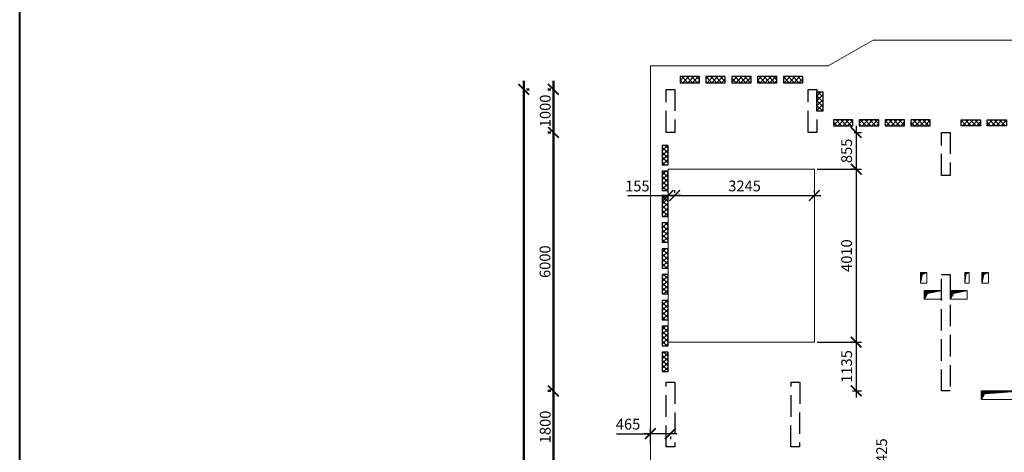
# Model space of a CAD drawing. Units: millimetres. Extents: x -59123 to 2649884, y -175052 to 180932.
# Drawn here: x -59123 to -36241, y 93889 to 103931 of the extents above; entities that cross this region are included whole.
import ezdxf

# ---------------------------------------------------------------- set-up
doc = ezdxf.new("R2010")
doc.units = ezdxf.units.MM
doc.linetypes.add('GOST2.303 4', pattern=[7, 5, -2, 0])
for name, color, linetype, lineweight in [('0.25', 7, 'Continuous', 25), ('АР - Размеры', 134, 'Continuous', 18), ('выпуски д 16', 81, 'Continuous', 50), ('КР - Арматура фоновая Д10 - 0.5', 152, 'Continuous', 50), ('КР - Опалубка - 0.5', 130, 'Continuous', 50), ('КР - Отверстия', 130, 'Continuous', 40), ('Размеры', 152, 'Continuous', 18)]:
    doc.layers.add(name, color=color, linetype=linetype, lineweight=lineweight)
doc.styles.get("Standard").update_dxf_attribs({"font": 'arial.ttf', "height": 500})
doc.styles.add('ГОСТ 2.304', font='cs_gost2304a.shx')
doc.dimstyles.new('ISO-25', dxfattribs={"dimtxt": 2.5, "dimasz": 2.5, "dimexe": 1.25, "dimexo": 0.625, "dimtad": 1, "dimtxsty": 'Standard', "dimcen": 2.5, "dimadec": 0, "dimazin": 0, "dimtfac": 1, "dimtmove": 0, "dimatfit": 3, "dimfxl": 1, "dimarcsym": 0})
doc.dimstyles.new('СПДС', dxfattribs={"dimscale": 100, "dimtxt": 2.5, "dimasz": 2.5, "dimexe": 1.25, "dimexo": 0.625, "dimtad": 1, "dimdec": 0, "dimrnd": 0.001, "dimtxsty": 'ГОСТ 2.304', "dimblk": 'ARCHTICK', "dimblk1": 'ARCHTICK', "dimblk2": 'ARCHTICK', "dimcen": 2.5, "dimdle": 2, "dimadec": 0, "dimazin": 2, "dimtfac": 0.75, "dimtdec": 4, "dimtmove": 1, "dimatfit": 3, "dimfxl": 1, "dimtolj": 1, "dimarcsym": 1})
pattern_1 = [(315, (93041.29, 4031979.104), (56.1266008, 56.1266008), []), (45, (93041.29, 4031979.104), (-56.1266008, 56.1266008), [])]

# ---------------------------------------------------------------- blocks, each defined once
blk = doc.blocks.new('_ArchTick')
at = {"color": 0, "linetype": 'ByBlock', "const_width": 0.15}
blk.add_lwpolyline([(-0.5, -0.5), (0.5, 0.5)], dxfattribs=at)
blk = doc.blocks.new('*D4')
at = {"layer": 'DEFPOINTS', "color": 0, "ltscale": 100, "transparency": 16777216}
for p in [(4371809, -161822), (4371809, -161822), (4371809, -167822)]:
    blk.add_point(p, dxfattribs=at)
at = {"layer": 'АР - Размеры', "color": 0, "lineweight": -2, "ltscale": 100, "transparency": 16777216}
for p, q in [((4371809, -168022), (4371809, -161622)), ((4371747, -161822), (4371684, -161822)), ((4371747, -167822), (4371684, -167822))]:
    blk.add_line(p, q, dxfattribs=at)
at = {"layer": 'АР - Размеры', "color": 0, "lineweight": -2, "ltscale": 100, "transparency": 16777216, "xscale": 250, "yscale": 250, "zscale": 250}
for p, rotation in [((4371809, -161822), 90), ((4371809, -167822), 270)]:
    blk.add_blockref('_ArchTick', p, dxfattribs=dict(at, rotation=rotation))
at = {"layer": 'АР - Размеры', "color": 0, "ltscale": 100, "transparency": 16777216, "insert": (4371614, -164822), "char_height": 250, "attachment_point": 5, "rotation": 90, "style": 'ГОСТ 2.304'}
blk.add_mtext('\\A1;6000', dxfattribs=at)
blk = doc.blocks.new('*D3100')
at = {"layer": 'DEFPOINTS', "color": 0, "lineweight": 20, "ltscale": 100, "transparency": 16777216}
for p in [(7346, -8050), (7346, -8050), (7346, -9050)]:
    blk.add_point(p, dxfattribs=at)
at = {"layer": 'АР - Размеры', "color": 0, "lineweight": -2, "ltscale": 100, "transparency": 16777216}
for p, q in [((7346, -9250), (7346, -7850)), ((7284, -8050), (7221, -8050)), ((7284, -9050), (7221, -9050))]:
    blk.add_line(p, q, dxfattribs=at)
at = {"layer": 'АР - Размеры', "color": 0, "lineweight": -2, "ltscale": 100, "transparency": 16777216, "xscale": 250, "yscale": 250, "zscale": 250}
for p, rotation in [((7346, -8050), 90), ((7346, -9050), 270)]:
    blk.add_blockref('_ArchTick', p, dxfattribs=dict(at, rotation=rotation))
at = {"layer": 'АР - Размеры', "color": 0, "ltscale": 100, "transparency": 16777216, "insert": (7157, -8550), "char_height": 250, "attachment_point": 5, "rotation": 90, "style": 'ГОСТ 2.304'}
blk.add_mtext('\\A1;1000', dxfattribs=at)
blk = doc.blocks.new('*D3101')
at = {"layer": 'DEFPOINTS', "color": 0, "lineweight": 20, "ltscale": 100, "transparency": 16777216}
for p in [(7346, -15050), (7346, -15050), (7346, -16850)]:
    blk.add_point(p, dxfattribs=at)
at = {"layer": 'АР - Размеры', "color": 0, "lineweight": -2, "ltscale": 100, "transparency": 16777216}
for p, q in [((7346, -17050), (7346, -14850)), ((7284, -15050), (7221, -15050)), ((7284, -16850), (7221, -16850))]:
    blk.add_line(p, q, dxfattribs=at)
at = {"layer": 'АР - Размеры', "color": 0, "lineweight": -2, "ltscale": 100, "transparency": 16777216, "xscale": 250, "yscale": 250, "zscale": 250}
for p, rotation in [((7346, -15050), 90), ((7346, -16850), 270)]:
    blk.add_blockref('_ArchTick', p, dxfattribs=dict(at, rotation=rotation))
at = {"layer": 'АР - Размеры', "color": 0, "ltscale": 100, "transparency": 16777216, "insert": (7157, -15886), "char_height": 250, "attachment_point": 5, "rotation": 90, "style": 'ГОСТ 2.304'}
blk.add_mtext('\\A1;1800', dxfattribs=at)
blk = doc.blocks.new('*D5')
at = {"layer": 'DEFPOINTS', "color": 0, "ltscale": 100, "transparency": 16777216}
for p in [(4371122, -160822), (4371122, -160822), (4371122, -178022)]:
    blk.add_point(p, dxfattribs=at)
at = {"layer": 'АР - Размеры', "color": 0, "lineweight": -2, "ltscale": 100, "transparency": 16777216}
for p, q in [((4371122, -178222), (4371122, -160622)), ((4371184, -160822), (4371247, -160822)), ((4371184, -178022), (4371247, -178022))]:
    blk.add_line(p, q, dxfattribs=at)
at = {"layer": 'АР - Размеры', "color": 0, "lineweight": -2, "ltscale": 100, "transparency": 16777216, "xscale": 250, "yscale": 250, "zscale": 250}
for p, rotation in [((4371122, -160822), 90), ((4371122, -178022), 270)]:
    blk.add_blockref('_ArchTick', p, dxfattribs=dict(at, rotation=rotation))
at = {"layer": 'АР - Размеры', "color": 0, "ltscale": 100, "transparency": 16777216, "insert": (4370925, -172833), "char_height": 250, "attachment_point": 5, "rotation": 90, "style": 'ГОСТ 2.304'}
blk.add_mtext('\\A1;17200', dxfattribs=at)
blk = doc.blocks.new('A$C1A80522C')
at = {"layer": 'выпуски д 16', "color": 4, "linetype": 'GOST2.303 4', "lineweight": 25, "ltscale": 100}
for points in [[(0, 0), (0, -1000), (-200, -1000), (-200, 0)], [(3300, 0), (3300, -1000), (3100, -1000), (3100, 0)], [(6400, -1000), (6400, -2000), (6200, -2000), (6200, -1000)], [(6400, -4300), (6400, -7000), (6200, -7000), (6200, -4300)], [(0, -6800), (0, -8300), (-200, -8300), (-200, -6800)], [(2906, -6800), (2900, -8300), (2700, -8300), (2706, -6800)]]:
    blk.add_lwpolyline(points, close=True, dxfattribs=at)
blk = doc.blocks.new('*U760')
at = {"layer": 'КР - Арматура фоновая Д10 - 0.5', "lineweight": 20, "ltscale": 100}
h = blk.add_hatch(dxfattribs=at)
h.set_pattern_fill('ANSI37', color=256, scale=25, angle=-90)
h.set_pattern_definition(pattern_1)
h.paths.add_polyline_path([(-70, 225), (70, 225), (70, -225), (-70, -225)])
at = {"layer": '0.25', "color": 6, "ltscale": 100}
blk.add_lwpolyline([(-70, 225), (70, 225), (70, -225), (-70, -225)], close=True, dxfattribs=at)
blk = doc.blocks.new('*U759')
at = {"layer": 'КР - Опалубка - 0.5', "color": 0, "linetype": 'ByBlock', "lineweight": -2, "transparency": 16777216}
for p in [(0, 4800), (0, 4200), (0, 3600), (0, 3000), (0, 2400), (0, 1800), (0, 1200), (0, 600), (0, 0)]:
    blk.add_blockref('*U760', p, dxfattribs=at)
blk = doc.blocks.new('*U766')
at = {"layer": 'КР - Арматура фоновая Д10 - 0.5', "lineweight": 20, "ltscale": 100}
h = blk.add_hatch(dxfattribs=at)
h.set_pattern_fill('ANSI37', color=256, scale=25, angle=-90)
h.set_pattern_definition(pattern_1)
h.paths.add_polyline_path([(-70, 225), (70, 225), (70, -225), (-70, -225)])
at = {"layer": '0.25', "color": 6, "ltscale": 100}
blk.add_lwpolyline([(-70, 225), (70, 225), (70, -225), (-70, -225)], close=True, dxfattribs=at)
blk = doc.blocks.new('*U765')
at = {"layer": 'КР - Опалубка - 0.5', "color": 0, "linetype": 'ByBlock', "lineweight": -2, "transparency": 16777216}
for p in [(0, 2400), (0, 1800), (0, 1200), (0, 600), (0, 0)]:
    blk.add_blockref('*U766', p, dxfattribs=at)
blk = doc.blocks.new('*U768')
at = {"layer": 'КР - Арматура фоновая Д10 - 0.5', "lineweight": 20, "ltscale": 100}
h = blk.add_hatch(dxfattribs=at)
h.set_pattern_fill('ANSI37', color=256, scale=25, angle=-90)
h.set_pattern_definition(pattern_1)
h.paths.add_polyline_path([(-70, 225), (70, 225), (70, -225), (-70, -225)])
at = {"layer": '0.25', "color": 6, "ltscale": 100}
blk.add_lwpolyline([(-70, 225), (70, 225), (70, -225), (-70, -225)], close=True, dxfattribs=at)
blk = doc.blocks.new('*U767')
at = {"layer": 'КР - Опалубка - 0.5', "color": 0, "linetype": 'ByBlock', "lineweight": -2, "transparency": 16777216}
for p in [(0, 1800), (0, 1200), (0, 600), (0, 0)]:
    blk.add_blockref('*U768', p, dxfattribs=at)
blk = doc.blocks.new('*U770')
at = {"layer": 'КР - Арматура фоновая Д10 - 0.5', "lineweight": 20, "ltscale": 100}
h = blk.add_hatch(dxfattribs=at)
h.set_pattern_fill('ANSI37', color=256, scale=25, angle=-90)
h.set_pattern_definition(pattern_1)
h.paths.add_polyline_path([(-70, 225), (70, 225), (70, -225), (-70, -225)])
at = {"layer": '0.25', "color": 6, "ltscale": 100}
blk.add_lwpolyline([(-70, 225), (70, 225), (70, -225), (-70, -225)], close=True, dxfattribs=at)
blk = doc.blocks.new('*U769')
at = {"layer": 'КР - Опалубка - 0.5', "color": 0, "linetype": 'ByBlock', "lineweight": -2, "transparency": 16777216}
blk.add_blockref('*U770', (0, 0), dxfattribs=at)
blk = doc.blocks.new('*U772')
at = {"layer": 'КР - Арматура фоновая Д10 - 0.5', "lineweight": 20, "ltscale": 100}
h = blk.add_hatch(dxfattribs=at)
h.set_pattern_fill('ANSI37', color=256, scale=25, angle=-90)
h.set_pattern_definition(pattern_1)
h.paths.add_polyline_path([(-70, 225), (70, 225), (70, -225), (-70, -225)])
at = {"layer": '0.25', "color": 6, "ltscale": 100}
blk.add_lwpolyline([(-70, 225), (70, 225), (70, -225), (-70, -225)], close=True, dxfattribs=at)
blk = doc.blocks.new('*U771')
at = {"layer": 'КР - Опалубка - 0.5', "color": 0, "linetype": 'ByBlock', "lineweight": -2, "transparency": 16777216}
for p in [(0, 1800), (0, 1200), (0, 600), (0, 0)]:
    blk.add_blockref('*U772', p, dxfattribs=at)
blk = doc.blocks.new('A$C043A6155')
at = {"layer": 'КР - Опалубка - 0.5', "lineweight": 35, "ltscale": 100, "xscale": -1, "rotation": 270}
for name, p in [('*U765', (350, 225)), ('*U767', (3915, -775))]:
    blk.add_blockref(name, p, dxfattribs=at)
at = {"layer": 'КР - Опалубка - 0.5', "lineweight": 35, "ltscale": 100}
blk.add_blockref('*U769', (3370, -285), dxfattribs=at)
at = {"layer": 'КР - Опалубка - 0.5', "lineweight": 35, "ltscale": 100, "rotation": 90.00000000000001}
blk.add_blockref('*U771', (8685, -775), dxfattribs=at)
at = {"layer": 'КР - Опалубка - 0.5', "lineweight": 35, "ltscale": 100, "xscale": -1}
blk.add_blockref('*U759', (-225, -6325), dxfattribs=at)
blk = doc.blocks.new('*D87')
at = {"layer": 'DEFPOINTS', "color": 0, "lineweight": 25, "ltscale": 100, "transparency": 16777216}
for p in [(-44056, 99851), (-44056, 99851), (-43901, 99851)]:
    blk.add_point(p, dxfattribs=at)
at = {"layer": 'Размеры', "color": 3, "lineweight": -2, "ltscale": 100, "transparency": 16777216}
for p, q in [((-44993, 99851), (-44056, 99851)), ((-43751, 99851), (-44206, 99851)), ((-44056, 99913), (-44056, 99976)), ((-43901, 99913), (-43901, 99976))]:
    blk.add_line(p, q, dxfattribs=at)
at = {"layer": 'Размеры', "color": 3, "lineweight": -2, "ltscale": 100, "transparency": 16777216, "xscale": 250, "yscale": 250, "zscale": 250, "rotation": 180}
blk.add_blockref('_ArchTick', (-44056, 99851), dxfattribs=at)
at = {"layer": 'Размеры', "color": 3, "lineweight": -2, "ltscale": 100, "transparency": 16777216, "xscale": 250, "yscale": 250, "zscale": 250}
blk.add_blockref('_ArchTick', (-43901, 99851), dxfattribs=at)
at = {"layer": 'Размеры', "color": 3, "lineweight": 25, "ltscale": 100, "transparency": 16777216, "insert": (-44769, 100038), "char_height": 250, "attachment_point": 5, "style": 'ГОСТ 2.304'}
blk.add_mtext('155', dxfattribs=at)
blk = doc.blocks.new('*D88')
at = {"layer": 'DEFPOINTS', "color": 0, "lineweight": 25, "ltscale": 100, "transparency": 16777216}
for p in [(-43901, 99851), (-40656, 99851), (-40656, 99851)]:
    blk.add_point(p, dxfattribs=at)
at = {"layer": 'Размеры', "color": 3, "lineweight": -2, "ltscale": 100, "transparency": 16777216}
for p, q in [((-44051, 99851), (-40506, 99851)), ((-43901, 99913), (-43901, 99976)), ((-40656, 99913), (-40656, 99976))]:
    blk.add_line(p, q, dxfattribs=at)
at = {"layer": 'Размеры', "color": 3, "lineweight": -2, "ltscale": 100, "transparency": 16777216, "xscale": 250, "yscale": 250, "zscale": 250, "rotation": 180}
blk.add_blockref('_ArchTick', (-43901, 99851), dxfattribs=at)
at = {"layer": 'Размеры', "color": 3, "lineweight": -2, "ltscale": 100, "transparency": 16777216, "xscale": 250, "yscale": 250, "zscale": 250}
blk.add_blockref('_ArchTick', (-40656, 99851), dxfattribs=at)
at = {"layer": 'Размеры', "color": 3, "lineweight": 25, "ltscale": 100, "transparency": 16777216, "insert": (-42278, 100040), "char_height": 250, "attachment_point": 5, "style": 'ГОСТ 2.304'}
blk.add_mtext('3245', dxfattribs=at)
blk = doc.blocks.new('*D89')
at = {"layer": 'DEFPOINTS', "color": 0, "lineweight": 25, "ltscale": 100, "transparency": 16777216}
for p in [(-39790, 101315), (-40656, 100460), (-39685, 100460)]:
    blk.add_point(p, dxfattribs=at)
at = {"layer": 'Размеры', "color": 3, "lineweight": -2, "ltscale": 100, "transparency": 16777216}
for p, q in [((-39685, 101465), (-39685, 100310)), ((-39727, 101315), (-39560, 101315)), ((-40593, 100460), (-39560, 100460))]:
    blk.add_line(p, q, dxfattribs=at)
at = {"layer": 'Размеры', "color": 3, "lineweight": -2, "ltscale": 100, "transparency": 16777216, "xscale": 250, "yscale": 250, "zscale": 250}
for p, rotation in [((-39685, 101315), 90), ((-39685, 100460), 270)]:
    blk.add_blockref('_ArchTick', p, dxfattribs=dict(at, rotation=rotation))
at = {"layer": 'Размеры', "color": 3, "lineweight": 25, "ltscale": 100, "transparency": 16777216, "insert": (-39873, 100887), "char_height": 250, "attachment_point": 5, "rotation": 90, "style": 'ГОСТ 2.304'}
blk.add_mtext('855', dxfattribs=at)
blk = doc.blocks.new('*D90')
at = {"layer": 'DEFPOINTS', "color": 0, "lineweight": 20, "ltscale": 100, "transparency": 16777216}
for p in [(-39685, 100460), (-40656, 96449), (-39685, 96449)]:
    blk.add_point(p, dxfattribs=at)
at = {"layer": 'Размеры', "color": 3, "lineweight": -2, "ltscale": 100, "transparency": 16777216}
for p, q in [((-39748, 100460), (-39810, 100460)), ((-39685, 100610), (-39685, 96299)), ((-40593, 96449), (-39560, 96449))]:
    blk.add_line(p, q, dxfattribs=at)
at = {"layer": 'Размеры', "color": 3, "lineweight": -2, "ltscale": 100, "transparency": 16777216, "xscale": 250, "yscale": 250, "zscale": 250}
for p, rotation in [((-39685, 100460), 90), ((-39685, 96449), 270)]:
    blk.add_blockref('_ArchTick', p, dxfattribs=dict(at, rotation=rotation))
at = {"layer": 'Размеры', "color": 3, "lineweight": 25, "ltscale": 100, "transparency": 16777216, "insert": (-39875, 98455), "char_height": 250, "attachment_point": 5, "rotation": 90, "style": 'ГОСТ 2.304'}
blk.add_mtext('4010', dxfattribs=at)
blk = doc.blocks.new('*D91')
at = {"layer": 'DEFPOINTS', "color": 0, "lineweight": 25, "ltscale": 100, "transparency": 16777216}
for p in [(-39685, 96449), (-39833, 95315), (-39685, 95315)]:
    blk.add_point(p, dxfattribs=at)
at = {"layer": 'Размеры', "color": 3, "lineweight": -2, "ltscale": 100, "transparency": 16777216}
for p, q in [((-39685, 96599), (-39685, 95165)), ((-39748, 96449), (-39810, 96449)), ((-39771, 95315), (-39560, 95315))]:
    blk.add_line(p, q, dxfattribs=at)
at = {"layer": 'Размеры', "color": 3, "lineweight": -2, "ltscale": 100, "transparency": 16777216, "xscale": 250, "yscale": 250, "zscale": 250}
for p, rotation in [((-39685, 96449), 90), ((-39685, 95315), 270)]:
    blk.add_blockref('_ArchTick', p, dxfattribs=dict(at, rotation=rotation))
at = {"layer": 'Размеры', "color": 3, "lineweight": 25, "ltscale": 100, "transparency": 16777216, "insert": (-39873, 95882), "char_height": 250, "attachment_point": 5, "rotation": 90, "style": 'ГОСТ 2.304'}
blk.add_mtext('1135', dxfattribs=at)
blk = doc.blocks.new('*D97')
at = {"layer": 'DEFPOINTS', "color": 0, "lineweight": 25, "ltscale": 100, "transparency": 16777216}
for p in [(-39462, 93514), (-38870, 93514), (-39856, 93089)]:
    blk.add_point(p, dxfattribs=at)
at = {"layer": 'Размеры', "color": 3, "lineweight": -2, "ltscale": 100, "transparency": 16777216}
for p, q in [((-38870, 92939), (-38870, 93664)), ((-39400, 93514), (-38745, 93514)), ((-39794, 93089), (-38745, 93089))]:
    blk.add_line(p, q, dxfattribs=at)
at = {"layer": 'Размеры', "color": 3, "lineweight": -2, "ltscale": 100, "transparency": 16777216, "xscale": 250, "yscale": 250, "zscale": 250}
for p, rotation in [((-38870, 93514), 90), ((-38870, 93089), 270)]:
    blk.add_blockref('_ArchTick', p, dxfattribs=dict(at, rotation=rotation))
at = {"layer": 'Размеры', "color": 3, "lineweight": 25, "ltscale": 100, "transparency": 16777216, "insert": (-39060, 93930), "char_height": 250, "attachment_point": 5, "rotation": 90, "style": 'ГОСТ 2.304'}
blk.add_mtext('425', dxfattribs=at)
blk = doc.blocks.new('*D1132')
at = {"layer": 'DEFPOINTS', "color": 0, "lineweight": 20, "ltscale": 100, "transparency": 16777216}
for p in [(-44466, 94321), (-44001, 94321), (-44466, 94015)]:
    blk.add_point(p, dxfattribs=at)
at = {"layer": 'Размеры', "color": 3, "lineweight": -2, "ltscale": 100, "transparency": 16777216}
for p, q in [((-45253, 94321), (-44466, 94321)), ((-43851, 94321), (-44616, 94321)), ((-44466, 94077), (-44466, 94446)), ((-44001, 94258), (-44001, 94196))]:
    blk.add_line(p, q, dxfattribs=at)
at = {"layer": 'Размеры', "color": 3, "lineweight": -2, "ltscale": 100, "transparency": 16777216, "xscale": 250, "yscale": 250, "zscale": 250, "rotation": 180}
blk.add_blockref('_ArchTick', (-44466, 94321), dxfattribs=at)
at = {"layer": 'Размеры', "color": 3, "lineweight": -2, "ltscale": 100, "transparency": 16777216, "xscale": 250, "yscale": 250, "zscale": 250}
blk.add_blockref('_ArchTick', (-44001, 94321), dxfattribs=at)
at = {"layer": 'Размеры', "color": 3, "lineweight": 20, "ltscale": 100, "transparency": 16777216, "insert": (-44985, 94510), "char_height": 250, "attachment_point": 5, "style": 'ГОСТ 2.304'}
blk.add_mtext('465', dxfattribs=at)
blk = doc.blocks.new('A$C564C7A3D')
at = {"layer": 'КР - Опалубка - 0.5', "lineweight": 18, "ltscale": 100}
h = blk.add_hatch(dxfattribs=at)
h.set_pattern_fill('ANSI37', color=256, scale=0.1)
h.set_pattern_definition([(45, (-4368323.95405, 237446.8661), (-0.224506403027, 0.224506403027), []), (135, (-4368323.95405, 237446.8661), (-0.224506403027, -0.224506403027), [])])
h.paths.add_polyline_path([(6365, 13075), (6365, 12875), (6440, 13009), (6765, 13075)])
h = blk.add_hatch(dxfattribs=at)
h.set_pattern_fill('ANSI37', color=256, scale=0.1)
h.set_pattern_definition([(45, (-4367723.95395, 237446.8661), (-0.224506403027, 0.224506403027), []), (135, (-4367723.95395, 237446.8661), (-0.224506403027, -0.224506403027), [])])
h.paths.add_polyline_path([(6965, 13075), (6965, 12875), (7040, 13009), (7365, 13075)])
at = {"layer": 'КР - Отверстия', "lineweight": 18, "ltscale": 100}
h = blk.add_hatch(dxfattribs=at)
h.set_pattern_fill('ANSI37', color=256, scale=0.1)
h.set_pattern_definition([(45, (-4368413.95405, 237866.86592), (-0.224506403027, 0.224506403027), []), (135, (-4368413.95405, 237866.86592), (-0.224506403027, -0.224506403027), [])])
h.paths.add_polyline_path([(6275, 13495), (6275, 13245), (6318, 13450), (6425, 13495)])
h = blk.add_hatch(dxfattribs=at)
h.set_pattern_fill('ANSI37', color=256, scale=0.1)
h.set_pattern_definition([(45, (-4367383.95406, 237866.86592), (-0.224506403027, 0.224506403027), []), (135, (-4367383.95406, 237866.86592), (-0.224506403027, -0.224506403027), [])])
h.paths.add_polyline_path([(7305, 13495), (7305, 13245), (7332, 13460), (7405, 13495)])
h = blk.add_hatch(dxfattribs=at)
h.set_pattern_fill('ANSI37', color=256, scale=0.1)
h.set_pattern_definition([(45, (-4366983.95406, 237866.86592), (-0.224506403027, 0.224506403027), []), (135, (-4366983.95406, 237866.86592), (-0.224506403027, -0.224506403027), [])])
h.paths.add_polyline_path([(7705, 13495), (7705, 13245), (7748, 13450), (7855, 13495)])
h = blk.add_hatch(dxfattribs=at)
h.set_pattern_fill('ANSI37', color=256, scale=0.1)
h.set_pattern_definition([(45, (-4366999.2854, 235117.29728), (-0.224506403027, 0.224506403027), []), (135, (-4366999.2854, 235117.29728), (-0.224506403027, -0.224506403027), [])])
h.paths.add_polyline_path([(7690, 10745), (7690, 10545), (7764, 10679), (8640, 10745)])
at = {"layer": 'КР - Опалубка - 0.5', "lineweight": 18, "ltscale": 100}
for p, q in [((6365, 13075), (6765, 13075)), ((6365, 12875), (6365, 13075)), ((6440, 13009), (6765, 13075)), ((6765, 12875), (6765, 13075)), ((6965, 13075), (7365, 13075)), ((6965, 12875), (6965, 13075)), ((7040, 13009), (7365, 13075)), ((7365, 12875), (7365, 13075)), ((6365, 12875), (6440, 13009)), ((6365, 12875), (6765, 12875)), ((6965, 12875), (7040, 13009)), ((6965, 12875), (7365, 12875))]:
    blk.add_line(p, q, dxfattribs=at)
for points in [[(8640, 10745), (7690, 10745)], [(7690, 10545), (7690, 10745)], [(8640, 10545), (7690, 10545)]]:
    blk.add_lwpolyline(points, dxfattribs=at)
at = {"layer": 'КР - Отверстия', "lineweight": 18, "ltscale": 100}
for p, q in [((6275, 13245), (6318, 13450)), ((6318, 13450), (6425, 13495)), ((7305, 13245), (7332, 13460)), ((7332, 13460), (7405, 13495)), ((7705, 13245), (7748, 13450)), ((7748, 13450), (7855, 13495)), ((7690, 10545), (7764, 10679)), ((7764, 10679), (8640, 10745))]:
    blk.add_line(p, q, dxfattribs=at)
for points in [[(6275, 13495), (6425, 13495), (6425, 13245), (6275, 13245)], [(7405, 13495), (7305, 13495), (7305, 13245), (7405, 13245)], [(7855, 13495), (7705, 13495), (7705, 13245), (7855, 13245)]]:
    blk.add_lwpolyline(points, close=True, dxfattribs=at)
blk = doc.blocks.new('A$C560E56AD')
at = {"layer": 'АР - Размеры', "ltscale": 100}
dim = blk.add_linear_dim(base=(6659.2, -8049.6), p1=(6659.2, -25249.6), p2=(6659.2, -8049.6), angle=270, dimstyle='СПДС', override={"dimlfac": 1, "dimtxsty": 'ГОСТ 2.304', "dimblk1": 'ArchTick', "dimblk2": 'ArchTick', "dimsah": 1, "dimtolj": 1}, dxfattribs=at)
dim.commit()
dim.dimension.update_dxf_attribs({"geometry": '*D5', "text_midpoint": (6659.2, -20060.9), "dimtype": 128, "insert": (-4364462.7, 152772)})
dim = blk.add_linear_dim(base=(7346.3, -8049.6), p1=(7346.3, -9049.6), p2=(7346.3, -8049.6), angle=270, dimstyle='СПДС', override={"dimsah": 1}, dxfattribs=at)
dim.commit()
dim.dimension.update_dxf_attribs({"geometry": '*D3100', "text_midpoint": (7156.6, -8549.6)})
dim = blk.add_linear_dim(base=(7346.3, -9049.6), p1=(7346.3, -15049.6), p2=(7346.3, -9049.6), angle=270, dimstyle='СПДС', override={"dimlfac": 1, "dimtxsty": 'ГОСТ 2.304', "dimblk1": 'ArchTick', "dimblk2": 'ArchTick', "dimsah": 1, "dimtolj": 1}, dxfattribs=at)
dim.commit()
dim.dimension.update_dxf_attribs({"geometry": '*D4', "text_midpoint": (7151.6, -12049.6), "insert": (-4364462.7, 152772)})
dim = blk.add_linear_dim(base=(7346.3, -15049.6), p1=(7346.3, -16850), p2=(7346.3, -15049.6), angle=270, dimstyle='СПДС', override={"dimsah": 1}, dxfattribs=at)
dim.commit()
dim.dimension.update_dxf_attribs({"geometry": '*D3101', "text_midpoint": (7346.3, -15885.5), "dimtype": 160})

msp = doc.modelspace()

# ---------------------------------------------------------------- linework, layer by layer
at = {"color": 3, "lineweight": 40, "ltscale": 100}
msp.add_lwpolyline([(-59122.9, 180932.4), (123241.6, 180932.4), (123241.6, -175052.1), (-59122.9, -175052.1)], close=True, dxfattribs=at)
at = {"color": 30, "lineweight": 20, "ltscale": 100}
msp.add_lwpolyline([(-44055.9, 96449.5), (-40655.9, 96449.5), (-40655.9, 100460), (-44055.9, 100460)], close=True, dxfattribs=at)
at = {"layer": 'КР - Опалубка - 0.5', "color": 4, "lineweight": 20, "ltscale": 100}
for points in [[(-44465.9, 102860), (-40330.9, 102860), (-39290.6, 103460.1), (-35911.1, 103460.1)], [(-34616.2, 83445.3), (-36886, 83445.3), (-37700.8, 83920), (-37700.8, 84570), (-44465.9, 84570), (-44465.9, 102860)]]:
    msp.add_lwpolyline(points, dxfattribs=at)

# ---------------------------------------------------------------- block references
at = {"lineweight": 20, "ltscale": 100}
msp.add_blockref('A$C564C7A3D', (-44465.9, 84570), dxfattribs=at)
at = {"layer": 'КР - Опалубка - 0.5', "ltscale": 100}
msp.add_blockref('A$C560E56AD', (-54067.1, 110364.2), dxfattribs=at)
at = {"layer": 'КР - Опалубка - 0.5'}
msp.add_blockref('A$C1A80522C', (-43900.9, 102314.6), dxfattribs=at)
at = {"layer": 'Размеры', "ltscale": 100}
msp.add_blockref('A$C043A6155', (-43900.9, 102314.4), dxfattribs=at)

# ---------------------------------------------------------------- dimensions: what is measured, and where the dimension line sits
at = {"layer": 'Размеры', "lineweight": 25, "ltscale": 100}
for base, p1, p2, picture, middle in [((-39685.3, 100460), (-39789.5, 101314.6), (-40655.9, 100460), '*D89', (-39872.8, 100887.3)), ((-39685.3, 95314.6), (-39685.3, 96449.5), (-39833.2, 95314.6), '*D91', (-39872.8, 95882.1))]:
    dim = msp.add_linear_dim(base=base, p1=p1, p2=p2, angle=90, dimstyle='ISO-25', override={"dimscale": 100, "dimdec": 0, "dimtxsty": 'ГОСТ 2.304', "dimblk": 'ArchTick', "dimdle": 1.5, "dimclrd": 3, "dimclre": 3, "dimclrt": 3, "dimtdec": 0, "dimtmove": 1}, dxfattribs=at)
    dim.commit()
    dim.dimension.update_dxf_attribs({"geometry": picture, "text_midpoint": middle})
dim = msp.add_linear_dim(base=(-39685.3, 96449.5), p1=(-39685.3, 100460), p2=(-40655.9, 96449.5), angle=90, text='4010', dimstyle='ISO-25', override={"dimscale": 100, "dimdec": 0, "dimlfac": 1, "dimtxsty": 'ГОСТ 2.304', "dimblk": 'ArchTick', "dimblk1": 'ArchTick', "dimblk2": 'ArchTick', "dimsah": 1, "dimdle": 1.5, "dimclrd": 3, "dimclre": 3, "dimclrt": 3, "dimtdec": 0, "dimtmove": 1, "dimtolj": 0}, dxfattribs=at)
dim.commit()
dim.dimension.update_dxf_attribs({"geometry": '*D90', "text_midpoint": (-39875, 98454.8)})
dim = msp.add_linear_dim(base=(-44055.9, 99850.8), p1=(-43900.9, 99850.8), p2=(-44055.9, 99850.8), dimstyle='ISO-25', override={"dimscale": 100, "dimdec": 0, "dimtxsty": 'ГОСТ 2.304', "dimblk": 'ArchTick', "dimdle": 1.5, "dimclrd": 3, "dimclre": 3, "dimclrt": 3, "dimtdec": 0, "dimtmove": 1}, dxfattribs=at)
dim.commit()
dim.dimension.update_dxf_attribs({"geometry": '*D87', "text_midpoint": (-44769.4, 99850.8), "dimtype": 160})
dim = msp.add_linear_dim(base=(-40655.9, 99850.8), p1=(-43900.9, 99850.8), p2=(-40655.9, 99850.8), dimstyle='ISO-25', override={"dimscale": 100, "dimdec": 0, "dimtxsty": 'ГОСТ 2.304', "dimblk": 'ArchTick', "dimdle": 1.5, "dimclrd": 3, "dimclre": 3, "dimclrt": 3, "dimtdec": 0, "dimtmove": 1}, dxfattribs=at)
dim.commit()
dim.dimension.update_dxf_attribs({"geometry": '*D88', "text_midpoint": (-42278.4, 100040.2)})
at = {"layer": 'Размеры', "lineweight": 20, "ltscale": 100}
dim = msp.add_linear_dim(base=(-44465.9, 94320.6), p1=(-44000.9, 94320.6), p2=(-44465.9, 94014.6), dimstyle='ISO-25', override={"dimscale": 100, "dimdec": 0, "dimtxsty": 'ГОСТ 2.304', "dimblk": 'ArchTick', "dimdle": 1.5, "dimclrd": 3, "dimclre": 3, "dimclrt": 3, "dimtdec": 0, "dimtmove": 1}, dxfattribs=at)
dim.commit()
dim.dimension.update_dxf_attribs({"geometry": '*D1132', "text_midpoint": (-44985.1, 94320.6), "dimtype": 160})
at = {"layer": 'Размеры', "lineweight": 25, "ltscale": 100}
dim = msp.add_linear_dim(base=(-38870.2, 93514.2), p1=(-39856, 93088.9), p2=(-39462.5, 93514.2), angle=90, dimstyle='ISO-25', override={"dimscale": 100, "dimdec": 0, "dimtxsty": 'ГОСТ 2.304', "dimblk": 'ArchTick', "dimdle": 1.5, "dimclrd": 3, "dimclre": 3, "dimclrt": 3, "dimtdec": 0, "dimtmove": 1}, dxfattribs=at)
dim.commit()
dim.dimension.update_dxf_attribs({"geometry": '*D97', "text_midpoint": (-38870.2, 93929.9), "dimtype": 160})

doc.saveas('drawing.dxf')
